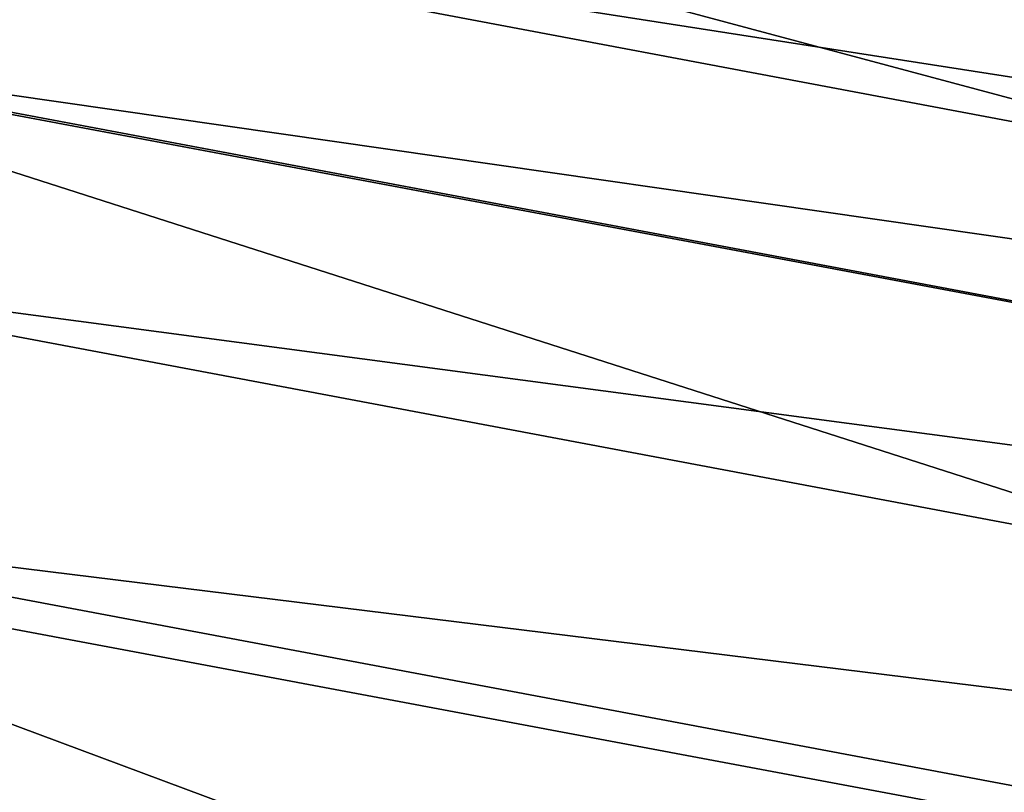
# Model space of a CAD drawing. Units: inches. Extents: x -3.88 to 3.88, y 2.19 to 4.21.
# Drawn here: x 1.14 to 1.23, y 3.99 to 4.06 of the extents above; entities that cross this region are included whole.
import ezdxf

# ---------------------------------------------------------------- set-up
doc = ezdxf.new("R2010")
doc.units = ezdxf.units.IN
doc.header["$LTSCALE"] = 65.185185
doc.header["$MEASUREMENT"] = 0
for name, color, linetype in [('350', 7, 'CONTINUOUS'), ('503', 7, 'CONTINUOUS'), ('517', 7, 'CONTINUOUS')]:
    doc.layers.add(name, color=color, linetype=linetype)

msp = doc.modelspace()

# ---------------------------------------------------------------- linework, layer by layer
at = {"layer": '350', "linetype": 'CONTINUOUS'}
for points in [[(1.106255, 4.099599, -23.643324), (1.467763, 4.022074, -23.768006), (1.104088, 4.090384, -23.765876), (1.106255, 4.099599, -23.643324)], [(1.106255, 4.099599, -23.643324), (1.228355, 4.078881, -23.643963), (1.467763, 4.022074, -23.768006), (1.106255, 4.099599, -23.643324)], [(1.104088, 4.090384, -23.765876), (1.460987, 3.994818, -23.887551), (1.098986, 4.062782, -23.885395), (1.104088, 4.090384, -23.765876)], [(1.467763, 4.022074, -23.768006), (1.460987, 3.994818, -23.887551), (1.104088, 4.090384, -23.765876), (1.467763, 4.022074, -23.768006)], [(1.098986, 4.062782, -23.885395), (1.450465, 3.94999, -24.001391), (1.091068, 4.017445, -23.999213), (1.098986, 4.062782, -23.885395)], [(1.460987, 3.994818, -23.887551), (1.450465, 3.94999, -24.001391), (1.098986, 4.062782, -23.885395), (1.460987, 3.994818, -23.887551)], [(1.091068, 4.017445, -23.999213), (1.436446, 3.888648, -24.106845), (1.080521, 3.95544, -24.10465), (1.091068, 4.017445, -23.999213)], [(1.450465, 3.94999, -24.001391), (1.436446, 3.888648, -24.106845), (1.091068, 4.017445, -23.999213), (1.450465, 3.94999, -24.001391)]]:
    msp.add_3dface(points, dxfattribs=at)
at = {"layer": '503', "linetype": 'CONTINUOUS'}
msp.add_3dface([(1.22835, 4.078882, -18.568597), (1.430369, 4.039673, -18.567936), (1.246101, 4.075684, -21.178608), (1.22835, 4.078882, -18.568597)], dxfattribs=at)
at = {"layer": '517', "linetype": 'CONTINUOUS'}
for points in [[(1.108706, 4.096762, -18.537981), (1.107483, 4.089695, -18.507784), (1.472904, 4.028154, -18.536784), (1.108706, 4.096762, -18.537981)], [(1.473526, 4.030493, -18.567782), (1.430369, 4.039673, -18.567936), (1.108706, 4.096762, -18.537981), (1.473526, 4.030493, -18.567782)], [(1.473526, 4.030493, -18.567782), (1.108706, 4.096762, -18.537981), (1.472904, 4.028154, -18.536784), (1.473526, 4.030493, -18.567782)], [(1.430369, 4.039673, -18.567936), (1.22835, 4.078882, -18.568597), (1.108706, 4.096762, -18.537981), (1.430369, 4.039673, -18.567936)], [(1.107483, 4.089695, -18.507784), (1.105536, 4.078101, -18.479059), (1.47128, 4.021163, -18.506588), (1.107483, 4.089695, -18.507784)], [(1.472904, 4.028154, -18.536784), (1.107483, 4.089695, -18.507784), (1.47128, 4.021163, -18.506588), (1.472904, 4.028154, -18.536784)], [(1.105536, 4.078101, -18.479059), (1.10291, 4.062257, -18.4525), (1.468693, 4.009689, -18.477865), (1.105536, 4.078101, -18.479059)], [(1.47128, 4.021163, -18.506588), (1.105536, 4.078101, -18.479059), (1.468693, 4.009689, -18.477865), (1.47128, 4.021163, -18.506588)], [(1.10291, 4.062257, -18.4525), (1.09967, 4.042546, -18.428745), (1.465205, 3.994008, -18.451309), (1.10291, 4.062257, -18.4525)], [(1.468693, 4.009689, -18.477865), (1.10291, 4.062257, -18.4525), (1.465205, 3.994008, -18.451309), (1.468693, 4.009689, -18.477865)], [(1.09967, 4.042546, -18.428745), (1.095893, 4.019443, -18.408366), (1.4609, 3.974497, -18.427557), (1.09967, 4.042546, -18.428745)], [(1.465205, 3.994008, -18.451309), (1.09967, 4.042546, -18.428745), (1.4609, 3.974497, -18.427557), (1.465205, 3.994008, -18.451309)], [(1.095893, 4.019443, -18.408366), (1.091671, 3.993503, -18.391855), (1.455883, 3.951627, -18.407183), (1.095893, 4.019443, -18.408366)], [(1.4609, 3.974497, -18.427557), (1.095893, 4.019443, -18.408366), (1.455883, 3.951627, -18.407183), (1.4609, 3.974497, -18.427557)]]:
    msp.add_3dface(points, dxfattribs=at)

doc.saveas('drawing.dxf')
